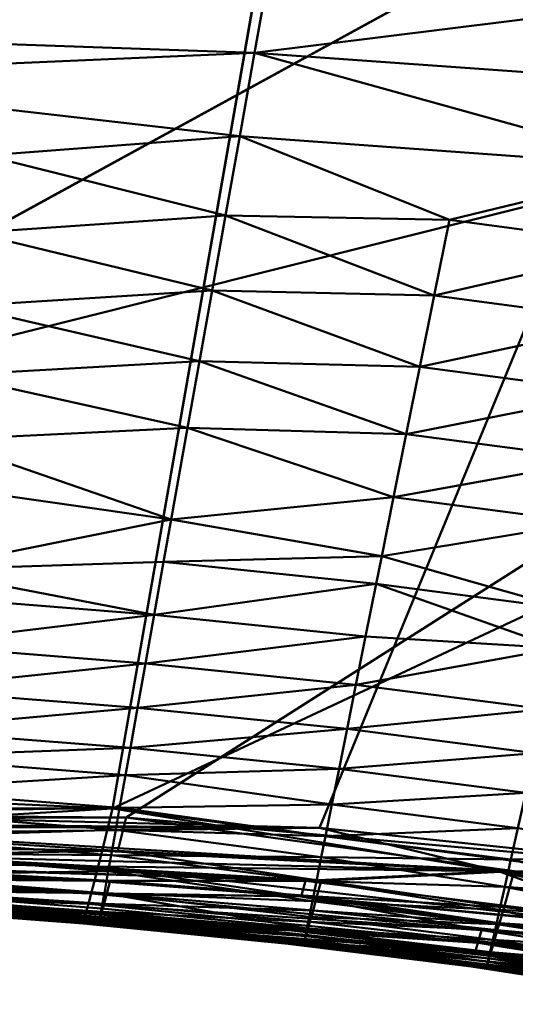
# Model space of a CAD drawing. Units: inches. Extents: x -25.5 to 25.7, y -31.4 to 31.5.
# Drawn here: x 18.3 to 19, y 29.3 to 30.7 of the extents above; entities that cross this region are included whole.
import ezdxf

# ---------------------------------------------------------------- set-up
doc = ezdxf.new("R2010")
doc.units = ezdxf.units.IN
doc.header["$MEASUREMENT"] = 0
doc.layers.add('SEAT-PLINTH', color=5, linetype='Continuous', lineweight=50)
doc.layers.add('SEAT-SCREEN', color=5, linetype='Continuous', lineweight=50)

msp = doc.modelspace()

# ---------------------------------------------------------------- linework, layer by layer
at = {"layer": 'SEAT-PLINTH'}
for points in [[(-15.6398, 31.1006, 0.2636), (19.3002, 30.9699, 0.2634), (-17.4451, 29.5939, 0.2636)], [(-15.1155, 31.1015, 8.4207), (-17.4327, 29.5939, 8.4207), (18.4183, 29.5693, 8.4208)], [(18.4183, 29.5693, 8.4208), (18.6779, 31.0534, 8.4205), (-15.1155, 31.1015, 8.4207)], [(20.7408, 30.6562, 8.4205), (18.6779, 31.0534, 8.4205), (18.4183, 29.5693, 8.4208)], [(19.3118, 31.0303, 8.4194), (18.6779, 31.0534, 8.4205), (20.7408, 30.6562, 8.4205)], [(16.7835, 29.5912, 0.2633), (-17.4451, 29.5939, 0.2636), (19.3002, 30.9699, 0.2634)], [(18.7125, 29.5417, 0.2636), (16.7835, 29.5912, 0.2633), (19.3002, 30.9699, 0.2634)], [(19.4449, 29.4646, 0.2636), (18.7125, 29.5417, 0.2636), (19.3002, 30.9699, 0.2634)], [(19.8482, 29.3829, 8.4205), (20.7408, 30.6562, 8.4205), (18.4183, 29.5693, 8.4208)], [(-17.4327, 29.5939, 8.4207), (-17.4073, 29.5831, 8.4204), (18.4183, 29.5693, 8.4208)], [(-17.4073, 29.5831, 8.4204), (-17.4073, 29.5739, 8.4189), (18.4183, 29.5693, 8.4208)], [(16.7835, 29.5912, 0.2633), (18.7125, 29.5417, 0.2636), (15.602, 29.5644, 0.2665)], [(15.602, 29.5644, 8.4176), (18.4183, 29.5693, 8.4208), (-17.4073, 29.5739, 8.4189)], [(17.6903, 29.5258, 8.4129), (18.4183, 29.5693, 8.4208), (15.602, 29.5644, 8.4176)], [(18.4036, 29.509, 8.4156), (18.4183, 29.5693, 8.4208), (17.6903, 29.5258, 8.4129)], [(18.4183, 29.5693, 8.4208), (18.4036, 29.509, 8.4156), (18.9672, 29.4804, 8.4176)], [(18.4183, 29.5693, 8.4208), (18.9672, 29.4804, 8.4176), (19.8482, 29.3829, 8.4205)], [(15.602, 29.5644, 0.2665), (18.7125, 29.5417, 0.2636), (15.5993, 29.5469, 0.2746)], [(18.0727, 29.5342, 0.2666), (15.5993, 29.5469, 0.2746), (18.7125, 29.5417, 0.2636)], [(18.0727, 29.5342, 0.2666), (18.7125, 29.5417, 0.2636), (18.9673, 29.4804, 0.2666)], [(18.7125, 29.5417, 0.2636), (19.4449, 29.4646, 0.2636), (18.9673, 29.4804, 0.2666)], [(18.0727, 29.5342, 0.2666), (18.9673, 29.4804, 0.2666), (18.0655, 29.5036, 0.2746)], [(18.398, 29.4869, 8.4095), (17.6903, 29.5258, 8.4129), (17.6845, 29.5004, 8.3978)], [(18.398, 29.4869, 8.4095), (18.4036, 29.509, 8.4156), (17.6903, 29.5258, 8.4129)], [(17.6845, 29.5004, 8.3978), (17.6811, 29.4861, 8.3753), (18.3927, 29.4666, 8.3978)], [(17.6845, 29.5004, 0.2863), (18.3927, 29.4666, 0.2863), (17.6811, 29.4861, 0.3088)], [(18.0655, 29.5036, 0.2746), (18.6927, 29.4664, 0.2746), (17.6845, 29.5004, 0.2863)], [(18.3927, 29.4666, 0.2863), (17.6845, 29.5004, 0.2863), (18.6927, 29.4664, 0.2746)], [(18.3927, 29.4666, 8.3978), (18.398, 29.4869, 8.4095), (17.6845, 29.5004, 8.3978)], [(18.6927, 29.4664, 0.2746), (18.0655, 29.5036, 0.2746), (18.9673, 29.4804, 0.2666)], [(18.4036, 29.509, 8.4156), (18.398, 29.4869, 8.4095), (18.9672, 29.4804, 8.4176)], [(17.6811, 29.4861, 0.3088), (18.388, 29.4486, 0.3088), (17.6782, 29.4743, 0.3474)], [(17.6811, 29.4861, 8.3753), (17.6782, 29.4743, 8.3367), (18.388, 29.4486, 8.3753)], [(18.388, 29.4486, 8.3753), (18.3927, 29.4666, 8.3978), (17.6811, 29.4861, 8.3753)], [(18.388, 29.4486, 0.3088), (17.6811, 29.4861, 0.3088), (18.3927, 29.4666, 0.2863)], [(18.398, 29.4869, 8.4095), (18.3927, 29.4666, 8.3978), (18.6866, 29.4442, 8.3978)], [(19.1915, 29.3985, 8.4047), (18.9672, 29.4804, 8.4176), (18.398, 29.4869, 8.4095)], [(18.398, 29.4869, 8.4095), (18.6866, 29.4442, 8.3978), (19.1915, 29.3985, 8.4047)], [(17.6782, 29.4743, 0.3474), (18.384, 29.4337, 0.3474), (17.6761, 29.4656, 0.4071)], [(18.384, 29.4337, 8.3368), (18.388, 29.4486, 8.3753), (17.6782, 29.4743, 8.3367)], [(18.384, 29.4337, 0.3474), (17.6782, 29.4743, 0.3474), (18.388, 29.4486, 0.3088)], [(17.6782, 29.4743, 8.3367), (18.051, 29.4457, 8.277), (18.384, 29.4337, 8.3368)], [(18.9673, 29.4804, 0.2666), (19.417, 29.3762, 0.2746), (18.6927, 29.4664, 0.2746)], [(18.9672, 29.4804, 8.4176), (19.1915, 29.3985, 8.4047), (19.8202, 29.3046, 8.4129)], [(19.8482, 29.3829, 8.4205), (18.9672, 29.4804, 8.4176), (19.8202, 29.3046, 8.4129)], [(19.417, 29.3762, 0.2746), (18.9673, 29.4804, 0.2666), (19.4449, 29.4646, 0.2636)], [(17.6761, 29.4656, 0.4071), (18.3811, 29.4226, 0.4071), (17.674, 29.4564, 0.6138)], [(18.3811, 29.4226, 0.4071), (17.6761, 29.4656, 0.4071), (18.384, 29.4337, 0.3474)], [(18.3927, 29.4666, 8.3978), (18.388, 29.4486, 8.3753), (18.6866, 29.4442, 8.3978)], [(18.3927, 29.4666, 0.2863), (18.6866, 29.4442, 0.2863), (18.388, 29.4486, 0.3088)], [(18.6927, 29.4664, 0.2746), (18.6866, 29.4442, 0.2863), (18.3927, 29.4666, 0.2863)], [(18.6927, 29.4664, 0.2746), (19.417, 29.3762, 0.2746), (18.6866, 29.4442, 0.2863)], [(18.0484, 29.4352, 0.6138), (17.674, 29.4564, 0.6138), (18.3811, 29.4226, 0.4071)], [(18.051, 29.4457, 8.277), (18.0483, 29.4352, 8.0703), (18.3811, 29.4226, 8.277)], [(18.3811, 29.4226, 8.277), (18.384, 29.4337, 8.3368), (18.051, 29.4457, 8.277)], [(18.388, 29.4486, 0.3088), (18.9432, 29.3962, 0.3088), (18.384, 29.4337, 0.3474)], [(18.388, 29.4486, 8.3753), (18.384, 29.4337, 8.3368), (18.9432, 29.3962, 8.3753)], [(18.9432, 29.3962, 0.3088), (18.388, 29.4486, 0.3088), (18.6866, 29.4442, 0.2863)], [(18.9432, 29.3962, 8.3753), (18.6866, 29.4442, 8.3978), (18.388, 29.4486, 8.3753)], [(18.6866, 29.4442, 0.2863), (19.1842, 29.3744, 0.2959), (18.9432, 29.3962, 0.3088)], [(19.1842, 29.3744, 0.2959), (18.6866, 29.4442, 0.2863), (19.417, 29.3762, 0.2746)], [(18.6866, 29.4442, 8.3978), (18.9432, 29.3962, 8.3753), (19.1842, 29.3744, 8.3882)], [(19.1842, 29.3744, 8.3882), (19.1915, 29.3985, 8.4047), (18.6866, 29.4442, 8.3978)], [(18.0484, 29.4352, 0.6138), (18.3774, 29.4081, 0.7735), (18.0474, 29.431, 1.2383)], [(18.0483, 29.4352, 8.0703), (18.0474, 29.431, 7.4458), (18.3774, 29.4081, 7.9106)], [(18.0474, 29.431, 7.4458), (18.0474, 29.431, 1.2383), (18.3768, 29.4059, 1.2383)], [(18.3768, 29.4059, 1.2383), (18.0474, 29.431, 1.2383), (18.3774, 29.4081, 0.7735)], [(18.3768, 29.4059, 1.2383), (18.3768, 29.4059, 7.4458), (18.0474, 29.431, 7.4458)], [(18.3768, 29.4059, 7.4458), (18.3774, 29.4081, 7.9106), (18.0474, 29.431, 7.4458)], [(18.3774, 29.4081, 7.9106), (18.6732, 29.3959, 8.277), (18.0483, 29.4352, 8.0703)], [(18.6732, 29.3959, 8.277), (18.3811, 29.4226, 8.277), (18.0483, 29.4352, 8.0703)], [(18.6733, 29.3959, 0.4071), (18.0484, 29.4352, 0.6138), (18.3811, 29.4226, 0.4071)], [(18.3774, 29.4081, 0.7735), (18.0484, 29.4352, 0.6138), (18.6733, 29.3959, 0.4071)], [(18.384, 29.4337, 8.3368), (18.3811, 29.4226, 8.277), (18.938, 29.3785, 8.3367)], [(18.384, 29.4337, 0.3474), (18.938, 29.3785, 0.3474), (18.3811, 29.4226, 0.4071)], [(18.938, 29.3785, 8.3367), (18.9432, 29.3962, 8.3753), (18.384, 29.4337, 8.3368)], [(18.938, 29.3785, 0.3474), (18.384, 29.4337, 0.3474), (18.9432, 29.3962, 0.3088)], [(18.6733, 29.3959, 0.4071), (18.3811, 29.4226, 0.4071), (18.938, 29.3785, 0.3474)], [(18.6732, 29.3959, 8.277), (18.938, 29.3785, 8.3367), (18.3811, 29.4226, 8.277)], [(18.3774, 29.4081, 0.7735), (18.6689, 29.3797, 0.7735), (18.3768, 29.4059, 1.2383)], [(18.3774, 29.4081, 7.9106), (18.3768, 29.4059, 7.4458), (18.6689, 29.3797, 7.9106)], [(18.3768, 29.4059, 7.4458), (18.3768, 29.4059, 1.2383), (18.6683, 29.3772, 7.4458)], [(18.6683, 29.3772, 7.4458), (18.3768, 29.4059, 1.2383), (18.6683, 29.3772, 1.2383)], [(18.6683, 29.3772, 7.4458), (18.6689, 29.3797, 7.9106), (18.3768, 29.4059, 7.4458)], [(18.6683, 29.3772, 1.2383), (18.3768, 29.4059, 1.2383), (18.6689, 29.3797, 0.7735)], [(18.6689, 29.3797, 7.9106), (18.9342, 29.3652, 8.277), (18.3774, 29.4081, 7.9106)], [(18.6732, 29.3959, 8.277), (18.3774, 29.4081, 7.9106), (18.9342, 29.3652, 8.277)], [(18.6733, 29.3959, 0.4071), (18.9342, 29.3652, 0.4071), (18.3774, 29.4081, 0.7735)], [(18.6689, 29.3797, 0.7735), (18.3774, 29.4081, 0.7735), (18.9342, 29.3652, 0.4071)], [(18.9342, 29.3652, 8.277), (18.938, 29.3785, 8.3367), (18.6732, 29.3959, 8.277)], [(18.9342, 29.3652, 0.4071), (18.6733, 29.3959, 0.4071), (18.938, 29.3785, 0.3474)], [(18.9432, 29.3962, 8.3753), (18.938, 29.3785, 8.3367), (19.4008, 29.3258, 8.3753)], [(18.9432, 29.3962, 0.3088), (19.4008, 29.3258, 0.3088), (18.938, 29.3785, 0.3474)], [(19.4008, 29.3258, 8.3753), (19.1842, 29.3744, 8.3882), (18.9432, 29.3962, 8.3753)], [(19.4008, 29.3258, 0.3088), (18.9432, 29.3962, 0.3088), (19.1842, 29.3744, 0.2959)], [(18.6689, 29.3797, 0.7735), (18.9292, 29.3476, 0.7735), (18.6683, 29.3772, 1.2383)], [(18.6689, 29.3797, 7.9106), (18.6683, 29.3772, 7.4458), (18.9292, 29.3476, 7.9106)], [(18.6683, 29.3772, 1.2383), (18.9285, 29.3448, 1.2383), (18.6683, 29.3772, 7.4458)], [(18.9285, 29.3448, 1.2383), (18.9285, 29.3448, 7.4458), (18.6683, 29.3772, 7.4458)], [(18.9285, 29.3448, 7.4458), (18.9292, 29.3476, 7.9106), (18.6683, 29.3772, 7.4458)], [(18.9285, 29.3448, 1.2383), (18.6683, 29.3772, 1.2383), (18.9292, 29.3476, 0.7735)], [(18.9292, 29.3476, 0.7735), (18.6689, 29.3797, 0.7735), (19.1707, 29.3304, 0.4071)], [(18.9342, 29.3652, 0.4071), (19.1707, 29.3304, 0.4071), (18.6689, 29.3797, 0.7735)], [(18.9342, 29.3652, 8.277), (18.6689, 29.3797, 7.9106), (19.1707, 29.3304, 8.277)], [(18.9292, 29.3476, 7.9106), (19.1707, 29.3304, 8.277), (18.6689, 29.3797, 7.9106)], [(18.938, 29.3785, 8.3367), (18.9342, 29.3652, 8.277), (19.3944, 29.306, 8.3367)], [(18.938, 29.3785, 0.3474), (19.3944, 29.306, 0.3474), (18.9342, 29.3652, 0.4071)], [(19.3944, 29.306, 0.3474), (18.938, 29.3785, 0.3474), (19.4008, 29.3258, 0.3088)], [(19.3944, 29.306, 8.3367), (19.4008, 29.3258, 8.3753), (18.938, 29.3785, 8.3367)], [(19.1707, 29.3304, 0.4071), (18.9342, 29.3652, 0.4071), (19.3944, 29.306, 0.3474)], [(19.1707, 29.3304, 8.277), (19.3944, 29.306, 8.3367), (18.9342, 29.3652, 8.277)], [(18.9292, 29.3476, 7.9106), (18.9285, 29.3448, 7.4458), (19.1651, 29.3115, 7.9106)], [(18.9292, 29.3476, 0.7735), (19.1651, 29.3115, 0.7735), (18.9285, 29.3448, 1.2383)], [(19.1651, 29.3115, 0.7735), (18.9292, 29.3476, 0.7735), (19.3896, 29.2911, 0.4071)], [(19.1651, 29.3115, 7.9106), (19.3896, 29.2911, 8.277), (18.9292, 29.3476, 7.9106)], [(19.1707, 29.3304, 8.277), (18.9292, 29.3476, 7.9106), (19.3896, 29.2911, 8.277)], [(19.1707, 29.3304, 0.4071), (19.3896, 29.2911, 0.4071), (18.9292, 29.3476, 0.7735)], [(18.9285, 29.3448, 7.4458), (18.9285, 29.3448, 1.2383), (19.1643, 29.3085, 7.4458)], [(19.1643, 29.3085, 7.4458), (19.1651, 29.3115, 7.9106), (18.9285, 29.3448, 7.4458)], [(19.1643, 29.3085, 1.2383), (18.9285, 29.3448, 1.2383), (19.1651, 29.3115, 0.7735)], [(19.1643, 29.3085, 1.2383), (19.1643, 29.3085, 7.4458), (18.9285, 29.3448, 1.2383)]]:
    msp.add_3dface(points, dxfattribs=at)
at = {"layer": 'SEAT-SCREEN'}
for points in [[(-17.3977, 29.5939, 8.3775), (-15.0931, 31.1015, 8.3775), (18.7002, 31.0534, 8.3779)], [(18.7002, 31.0534, 8.3779), (15.6262, 29.5777, 8.3784), (-17.3977, 29.5939, 8.3775)], [(15.6262, 29.5777, 8.3784), (18.7002, 31.0534, 8.3779), (20.3233, 30.7557, 8.3775)], [(18.6425, 30.7674, 50.9062), (17.894, 30.8894, 50.914), (17.8636, 30.6698, 50.8802)], [(17.8636, 30.6698, 50.8802), (18.6204, 30.6433, 50.8861), (18.6425, 30.7674, 50.9062)], [(19.2606, 30.7235, 50.9103), (18.6425, 30.7674, 50.9062), (18.6204, 30.6433, 50.8861)], [(18.4376, 29.5567, 8.3778), (15.6262, 29.5777, 8.3784), (20.3233, 30.7557, 8.3775)], [(18.4376, 29.5567, 8.3778), (20.3233, 30.7557, 8.3775), (19.4672, 29.4646, 8.3778)], [(18.6204, 30.6433, 50.8861), (19.2327, 30.5996, 50.8917), (19.2606, 30.7235, 50.9103)], [(17.8636, 30.6698, 50.8802), (17.8553, 30.6101, 50.8671), (18.6204, 30.6433, 50.8861)], [(17.8553, 30.6101, 50.8671), (18.5992, 30.5248, 50.86), (18.6204, 30.6433, 50.8861)], [(19.206, 30.4808, 50.8671), (18.6204, 30.6433, 50.8861), (18.5992, 30.5248, 50.86)], [(18.6204, 30.6433, 50.8861), (19.206, 30.4808, 50.8671), (19.2327, 30.5996, 50.8917)], [(18.5992, 30.5248, 50.86), (17.8553, 30.6101, 50.8671), (18.2379, 30.4974, 50.8446)], [(18.2379, 30.4974, 50.8446), (18.579, 30.4122, 50.8277), (18.5992, 30.5248, 50.86)], [(18.8974, 30.406, 50.8364), (18.5992, 30.5248, 50.86), (18.579, 30.4122, 50.8277)], [(18.5992, 30.5248, 50.86), (18.8974, 30.406, 50.8364), (19.206, 30.4808, 50.8671)], [(18.579, 30.4122, 50.8277), (18.2379, 30.4974, 50.8446), (18.2206, 30.3874, 50.8092)], [(18.8974, 30.406, 50.8364), (19.1806, 30.3679, 50.8364), (19.206, 30.4808, 50.8671)], [(18.2206, 30.3874, 50.8092), (18.56, 30.3056, 50.7893), (18.579, 30.4122, 50.8277)], [(18.8758, 30.2985, 50.7994), (18.579, 30.4122, 50.8277), (18.56, 30.3056, 50.7893)], [(18.579, 30.4122, 50.8277), (18.8758, 30.2985, 50.7994), (18.8974, 30.406, 50.8364)], [(19.1806, 30.3679, 50.8364), (18.8974, 30.406, 50.8364), (18.8758, 30.2985, 50.7994)], [(18.56, 30.3056, 50.7893), (18.2206, 30.3874, 50.8092), (18.2041, 30.2834, 50.7677)], [(18.8758, 30.2985, 50.7994), (19.1566, 30.261, 50.7994), (19.1806, 30.3679, 50.8364)], [(18.2041, 30.2834, 50.7677), (18.542, 30.2051, 50.7447), (18.56, 30.3056, 50.7893)], [(18.8554, 30.1969, 50.7564), (18.56, 30.3056, 50.7893), (18.542, 30.2051, 50.7447)], [(18.56, 30.3056, 50.7893), (18.8554, 30.1969, 50.7564), (18.8758, 30.2985, 50.7994)], [(19.1566, 30.261, 50.7994), (18.8758, 30.2985, 50.7994), (18.8554, 30.1969, 50.7564)], [(18.542, 30.2051, 50.7447), (18.2041, 30.2834, 50.7677), (18.1887, 30.1854, 50.72)], [(18.8554, 30.1969, 50.7564), (19.1339, 30.16, 50.7564), (19.1566, 30.261, 50.7994)], [(18.1887, 30.1854, 50.72), (18.5251, 30.1105, 50.6939), (18.542, 30.2051, 50.7447)], [(18.8361, 30.1013, 50.7072), (18.542, 30.2051, 50.7447), (18.5251, 30.1105, 50.6939)], [(18.542, 30.2051, 50.7447), (18.8361, 30.1013, 50.7072), (18.8554, 30.1969, 50.7564)], [(18.5251, 30.1105, 50.6939), (18.1887, 30.1854, 50.72), (18.1742, 30.0935, 50.6662)], [(19.1339, 30.16, 50.7564), (18.8554, 30.1969, 50.7564), (18.8361, 30.1013, 50.7072)], [(18.8361, 30.1013, 50.7072), (19.1125, 30.0649, 50.7072), (19.1339, 30.16, 50.7564)], [(18.1742, 30.0935, 50.6662), (18.5017, 29.9799, 50.6062), (18.5251, 30.1105, 50.6939)], [(18.8181, 30.0117, 50.6518), (18.5251, 30.1105, 50.6939), (18.5017, 29.9799, 50.6062)], [(18.5251, 30.1105, 50.6939), (18.8181, 30.0117, 50.6518), (18.8361, 30.1013, 50.7072)], [(19.1125, 30.0649, 50.7072), (18.8361, 30.1013, 50.7072), (18.8181, 30.0117, 50.6518)], [(18.5017, 29.9799, 50.6062), (18.1742, 30.0935, 50.6662), (18.1639, 30.0285, 50.6218)], [(18.8181, 30.0117, 50.6518), (19.0925, 29.9758, 50.6518), (19.1125, 30.0649, 50.7072)], [(18.5017, 29.9799, 50.6062), (18.1639, 30.0285, 50.6218), (18.145, 29.9087, 50.5226)], [(18.5017, 29.9799, 50.6062), (18.8013, 29.9281, 50.5903), (18.8181, 30.0117, 50.6518)], [(19.0925, 29.9758, 50.6518), (18.8181, 30.0117, 50.6518), (18.8013, 29.9281, 50.5903)], [(18.145, 29.9087, 50.5226), (18.4909, 29.9197, 50.5572), (18.5017, 29.9799, 50.6062)], [(18.8013, 29.9281, 50.5903), (18.5017, 29.9799, 50.6062), (18.4909, 29.9197, 50.5572)], [(18.8013, 29.9281, 50.5903), (19.065, 29.8532, 50.5572), (19.0925, 29.9758, 50.6518)], [(18.145, 29.9087, 50.5226), (18.4775, 29.8447, 50.4865), (18.4909, 29.9197, 50.5572)], [(18.7933, 29.8885, 50.5572), (18.4909, 29.9197, 50.5572), (18.4775, 29.8447, 50.4865)], [(18.4909, 29.9197, 50.5572), (18.7933, 29.8885, 50.5572), (18.8013, 29.9281, 50.5903)], [(19.065, 29.8532, 50.5572), (18.8013, 29.9281, 50.5903), (18.7933, 29.8885, 50.5572)], [(18.4775, 29.8447, 50.4865), (18.145, 29.9087, 50.5226), (18.1391, 29.8717, 50.4865)], [(18.4775, 29.8447, 50.4865), (18.7783, 29.8138, 50.4865), (18.7933, 29.8885, 50.5572)], [(19.0523, 29.797, 50.5047), (18.7933, 29.8885, 50.5572), (18.7783, 29.8138, 50.4865)], [(18.7933, 29.8885, 50.5572), (19.0523, 29.797, 50.5047), (19.065, 29.8532, 50.5572)], [(18.4775, 29.8447, 50.4865), (18.1391, 29.8717, 50.4865), (18.1282, 29.8024, 50.4096)], [(18.1282, 29.8024, 50.4096), (18.4652, 29.7756, 50.4096), (18.4775, 29.8447, 50.4865)], [(18.7783, 29.8138, 50.4865), (18.4775, 29.8447, 50.4865), (18.4652, 29.7756, 50.4096)], [(18.4652, 29.7756, 50.4096), (18.7645, 29.7451, 50.4096), (18.7783, 29.8138, 50.4865)], [(19.0523, 29.797, 50.5047), (18.7783, 29.8138, 50.4865), (18.7645, 29.7451, 50.4096)], [(18.4652, 29.7756, 50.4096), (18.1282, 29.8024, 50.4096), (18.1182, 29.7391, 50.3265)], [(18.7645, 29.7451, 50.4096), (19.0329, 29.7106, 50.4096), (19.0523, 29.797, 50.5047)], [(18.1182, 29.7391, 50.3265), (18.4539, 29.7126, 50.3265), (18.4652, 29.7756, 50.4096)], [(18.7645, 29.7451, 50.4096), (18.4652, 29.7756, 50.4096), (18.4539, 29.7126, 50.3265)], [(18.4539, 29.7126, 50.3265), (18.1182, 29.7391, 50.3265), (18.1092, 29.6818, 50.2373)], [(18.4539, 29.7126, 50.3265), (18.7519, 29.6824, 50.3265), (18.7645, 29.7451, 50.4096)], [(19.0329, 29.7106, 50.4096), (18.7645, 29.7451, 50.4096), (18.7519, 29.6824, 50.3265)], [(18.1092, 29.6818, 50.2373), (18.4437, 29.6556, 50.2373), (18.4539, 29.7126, 50.3265)], [(18.7519, 29.6824, 50.3265), (18.4539, 29.7126, 50.3265), (18.4437, 29.6556, 50.2373)], [(18.7519, 29.6824, 50.3265), (19.0189, 29.6482, 50.3265), (19.0329, 29.7106, 50.4096)], [(18.4437, 29.6556, 50.2373), (18.1092, 29.6818, 50.2373), (18.103, 29.6428, 50.1664)], [(18.4437, 29.6556, 50.2373), (18.7404, 29.6256, 50.2373), (18.7519, 29.6824, 50.3265)], [(19.0189, 29.6482, 50.3265), (18.7519, 29.6824, 50.3265), (18.7404, 29.6256, 50.2373)], [(18.103, 29.6428, 50.1664), (18.4367, 29.6167, 50.1664), (18.4437, 29.6556, 50.2373)], [(18.7404, 29.6256, 50.2373), (18.4437, 29.6556, 50.2373), (18.4367, 29.6167, 50.1664)], [(18.4367, 29.6167, 50.1664), (18.103, 29.6428, 50.1664), (18.0956, 29.5961, 50.0664)], [(18.7404, 29.6256, 50.2373), (19.0062, 29.5918, 50.2373), (19.0189, 29.6482, 50.3265)], [(18.4367, 29.6167, 50.1664), (18.7302, 29.5748, 50.142), (18.7404, 29.6256, 50.2373)], [(19.0062, 29.5918, 50.2373), (18.7404, 29.6256, 50.2373), (18.7302, 29.5748, 50.142)], [(18.0956, 29.5961, 50.0664), (18.4284, 29.5702, 50.0664), (18.4367, 29.6167, 50.1664)], [(18.7302, 29.5748, 50.142), (18.4367, 29.6167, 50.1664), (18.4284, 29.5702, 50.0664)], [(18.4284, 29.5702, 50.0664), (18.0956, 29.5961, 50.0664), (18.0907, 29.565, 49.9874)], [(18.7302, 29.5748, 50.142), (18.9949, 29.5413, 50.142), (19.0062, 29.5918, 50.2373)], [(17.7189, 29.5544, 8.3793), (15.6262, 29.5777, 8.3784), (18.4376, 29.5567, 8.3778)], [(18.0907, 29.565, 49.9874), (18.4229, 29.5392, 49.9874), (18.4284, 29.5702, 50.0664)], [(18.7212, 29.53, 50.0405), (18.4284, 29.5702, 50.0664), (18.4229, 29.5392, 49.9874)], [(18.4284, 29.5702, 50.0664), (18.7212, 29.53, 50.0405), (18.7302, 29.5748, 50.142)], [(18.9949, 29.5413, 50.142), (18.7302, 29.5748, 50.142), (18.7212, 29.53, 50.0405)], [(18.4259, 29.509, 8.3828), (17.7189, 29.5544, 8.3793), (18.4376, 29.5567, 8.3778)], [(18.4229, 29.5392, 49.9874), (18.0907, 29.565, 49.9874), (18.085, 29.5288, 49.8767)], [(18.4259, 29.509, 8.3828), (18.4376, 29.5567, 8.3778), (18.9896, 29.4804, 8.3808)], [(18.9896, 29.4804, 8.3808), (18.4376, 29.5567, 8.3778), (19.4672, 29.4646, 8.3778)], [(17.2822, 29.5274, 8.3888), (17.7189, 29.5544, 8.3793), (18.4259, 29.509, 8.3828)], [(18.7212, 29.53, 50.0405), (18.9849, 29.4967, 50.0405), (18.9949, 29.5413, 50.142)], [(19.2352, 29.5037, 50.142), (18.9949, 29.5413, 50.142), (18.9849, 29.4967, 50.0405)], [(18.0878, 29.5036, 8.3888), (17.2822, 29.5274, 8.3888), (18.4259, 29.509, 8.3828)], [(18.4164, 29.5032, 49.8767), (18.085, 29.5288, 49.8767), (18.0814, 29.5057, 49.7896)], [(18.085, 29.5288, 49.8767), (18.4164, 29.5032, 49.8767), (18.4229, 29.5392, 49.9874)], [(18.7152, 29.5003, 49.9603), (18.4229, 29.5392, 49.9874), (18.4164, 29.5032, 49.8767)], [(18.4229, 29.5392, 49.9874), (18.7152, 29.5003, 49.9603), (18.7212, 29.53, 50.0405)], [(18.9849, 29.4967, 50.0405), (18.7212, 29.53, 50.0405), (18.7152, 29.5003, 49.9603)], [(18.4123, 29.4801, 49.7896), (18.0814, 29.5057, 49.7896), (18.0765, 29.4746, 49.6366)], [(18.0814, 29.5057, 49.7896), (18.4123, 29.4801, 49.7896), (18.4164, 29.5032, 49.8767)], [(18.0833, 29.4852, 8.4005), (18.0878, 29.5036, 8.3888), (18.715, 29.4664, 8.3888)], [(18.4259, 29.509, 8.3828), (18.715, 29.4664, 8.3888), (18.0878, 29.5036, 8.3888)], [(18.7083, 29.466, 49.8481), (18.4164, 29.5032, 49.8767), (18.4123, 29.4801, 49.7896)], [(18.4164, 29.5032, 49.8767), (18.7083, 29.466, 49.8481), (18.7152, 29.5003, 49.9603)], [(18.715, 29.4664, 8.3888), (18.4259, 29.509, 8.3828), (18.9896, 29.4804, 8.3808)], [(18.9762, 29.4581, 49.9328), (18.7152, 29.5003, 49.9603), (18.7083, 29.466, 49.8481)], [(18.7152, 29.5003, 49.9603), (18.9762, 29.4581, 49.9328), (18.9849, 29.4967, 50.0405)], [(18.9849, 29.4967, 50.0405), (19.2192, 29.4395, 49.9874), (19.2352, 29.5037, 50.142)], [(17.7034, 29.4861, 8.4231), (18.0833, 29.4852, 8.4005), (18.415, 29.4666, 8.4005)], [(18.415, 29.4666, 8.4005), (18.0792, 29.469, 8.4231), (17.7034, 29.4861, 8.4231)], [(18.715, 29.4664, 8.3888), (18.415, 29.4666, 8.4005), (18.0833, 29.4852, 8.4005)], [(19.2192, 29.4395, 49.9874), (18.9849, 29.4967, 50.0405), (18.9762, 29.4581, 49.9328)], [(18.4068, 29.4492, 49.6366), (18.0765, 29.4746, 49.6366), (18.073, 29.4527, 49.4635)], [(18.0765, 29.4746, 49.6366), (18.4068, 29.4492, 49.6366), (18.4123, 29.4801, 49.7896)], [(18.7026, 29.4376, 49.7296), (18.4123, 29.4801, 49.7896), (18.4068, 29.4492, 49.6366)], [(18.4123, 29.4801, 49.7896), (18.7026, 29.4376, 49.7296), (18.7083, 29.466, 49.8481)], [(18.9896, 29.4804, 8.3808), (18.9751, 29.4292, 8.3937), (18.715, 29.4664, 8.3888)], [(18.9751, 29.4292, 8.3937), (18.9896, 29.4804, 8.3808), (19.4484, 29.4046, 8.3828)], [(19.4672, 29.4646, 8.3778), (19.4484, 29.4046, 8.3828), (18.9896, 29.4804, 8.3808)], [(18.0758, 29.4557, 8.4616), (18.0792, 29.469, 8.4231), (18.4103, 29.4486, 8.4231)], [(18.415, 29.4666, 8.4005), (18.4103, 29.4486, 8.4231), (18.0792, 29.469, 8.4231)], [(18.4103, 29.4486, 8.4231), (18.415, 29.4666, 8.4005), (18.7089, 29.4442, 8.4005)], [(18.415, 29.4666, 8.4005), (18.715, 29.4664, 8.3888), (18.7089, 29.4442, 8.4005)], [(18.9688, 29.4254, 49.819), (18.7083, 29.466, 49.8481), (18.7026, 29.4376, 49.7296)], [(18.7083, 29.466, 49.8481), (18.9688, 29.4254, 49.819), (18.9762, 29.4581, 49.9328)], [(18.7089, 29.4442, 8.4005), (18.715, 29.4664, 8.3888), (18.9751, 29.4292, 8.3937)], [(19.2124, 29.4123, 49.905), (18.9762, 29.4581, 49.9328), (18.9688, 29.4254, 49.819)], [(18.9762, 29.4581, 49.9328), (19.2124, 29.4123, 49.905), (19.2192, 29.4395, 49.9874)], [(18.4013, 29.4187, 49.3391), (18.073, 29.4527, 49.4635), (18.0707, 29.4379, 49.1727)], [(18.0717, 29.4392, 8.608), (18.0733, 29.4458, 8.5213), (18.4034, 29.4226, 8.5213)], [(18.073, 29.4527, 49.4635), (18.4029, 29.4274, 49.4635), (18.4068, 29.4492, 49.6366)], [(18.073, 29.4527, 49.4635), (18.4013, 29.4187, 49.3391), (18.4029, 29.4274, 49.4635)], [(18.0733, 29.4458, 8.5213), (18.0758, 29.4557, 8.4616), (18.4064, 29.4337, 8.4616)], [(18.4064, 29.4337, 8.4616), (18.4034, 29.4226, 8.5213), (18.0733, 29.4458, 8.5213)], [(18.4103, 29.4486, 8.4231), (18.4064, 29.4337, 8.4616), (18.0758, 29.4557, 8.4616)], [(18.6948, 29.3986, 49.4635), (18.4068, 29.4492, 49.6366), (18.4029, 29.4274, 49.4635)], [(18.4064, 29.4337, 8.4616), (18.4103, 29.4486, 8.4231), (18.7035, 29.4245, 8.4231)], [(18.4068, 29.4492, 49.6366), (18.6948, 29.3986, 49.4635), (18.6981, 29.4152, 49.6043)], [(18.4068, 29.4492, 49.6366), (18.6981, 29.4152, 49.6043), (18.7026, 29.4376, 49.7296)], [(18.7089, 29.4442, 8.4005), (18.7035, 29.4245, 8.4231), (18.4103, 29.4486, 8.4231)], [(18.7035, 29.4245, 8.4231), (18.7089, 29.4442, 8.4005), (18.9685, 29.4065, 8.4101)], [(18.9751, 29.4292, 8.3937), (18.9685, 29.4065, 8.4101), (18.7089, 29.4442, 8.4005)], [(18.0697, 29.4314, 48.2521), (18.0696, 29.4307, 46.2625), (18.399, 29.4055, 46.5666)], [(18.0696, 29.4307, 10.063), (18.0697, 29.4311, 9.3525), (18.3992, 29.4059, 9.3525)], [(18.3991, 29.4055, 10.063), (18.399, 29.4055, 46.5666), (18.0696, 29.4307, 10.063)], [(18.0696, 29.4307, 46.2625), (18.0696, 29.4307, 10.063), (18.399, 29.4055, 46.5666)], [(18.3992, 29.4059, 9.3525), (18.3991, 29.4055, 10.063), (18.0696, 29.4307, 10.063)], [(18.0697, 29.4311, 9.3525), (18.0707, 29.4352, 8.728), (18.3997, 29.4081, 8.8877)], [(18.07, 29.4333, 48.8221), (18.0697, 29.4314, 48.2521), (18.3993, 29.4074, 48.7028)], [(18.399, 29.4055, 46.5666), (18.3993, 29.4074, 48.7028), (18.0697, 29.4314, 48.2521)], [(18.3997, 29.4081, 8.8877), (18.3992, 29.4059, 9.3525), (18.0697, 29.4311, 9.3525)], [(18.4, 29.4112, 49.1016), (18.0707, 29.4379, 49.1727), (18.07, 29.4333, 48.8221)], [(18.07, 29.4333, 48.8221), (18.3993, 29.4074, 48.7028), (18.4, 29.4112, 49.1016)], [(18.0707, 29.4352, 8.728), (18.0717, 29.4392, 8.608), (18.4015, 29.4152, 8.608)], [(18.0707, 29.4379, 49.1727), (18.4, 29.4112, 49.1016), (18.4013, 29.4187, 49.3391)], [(18.4015, 29.4152, 8.608), (18.3997, 29.4081, 8.8877), (18.0707, 29.4352, 8.728)], [(18.4034, 29.4226, 8.5213), (18.4015, 29.4152, 8.608), (18.0717, 29.4392, 8.608)], [(18.4034, 29.4226, 8.5213), (18.4064, 29.4337, 8.4616), (18.699, 29.4081, 8.4616)], [(18.7035, 29.4245, 8.4231), (18.699, 29.4081, 8.4616), (18.4064, 29.4337, 8.4616)], [(18.9642, 29.4048, 49.7296), (18.7026, 29.4376, 49.7296), (18.6981, 29.4152, 49.6043)], [(18.7026, 29.4376, 49.7296), (18.9642, 29.4048, 49.7296), (18.9688, 29.4254, 49.819)], [(18.9685, 29.4065, 8.4101), (18.9751, 29.4292, 8.3937), (19.4393, 29.3762, 8.3888)], [(19.4484, 29.4046, 8.3828), (19.4393, 29.3762, 8.3888), (18.9751, 29.4292, 8.3937)], [(18.3997, 29.4081, 8.8877), (18.4015, 29.4152, 8.608), (18.6933, 29.3877, 8.608)], [(18.693, 29.3899, 49.3391), (18.4013, 29.4187, 49.3391), (18.4, 29.4112, 49.1016)], [(18.6948, 29.3986, 49.4635), (18.4029, 29.4274, 49.4635), (18.4013, 29.4187, 49.3391)], [(18.4013, 29.4187, 49.3391), (18.693, 29.3899, 49.3391), (18.6948, 29.3986, 49.4635)], [(18.4015, 29.4152, 8.608), (18.4034, 29.4226, 8.5213), (18.6956, 29.3959, 8.5213)], [(18.6956, 29.3959, 8.5213), (18.6933, 29.3877, 8.608), (18.4015, 29.4152, 8.608)], [(18.699, 29.4081, 8.4616), (18.6956, 29.3959, 8.5213), (18.4034, 29.4226, 8.5213)], [(18.9592, 29.3825, 49.6043), (18.6981, 29.4152, 49.6043), (18.6948, 29.3986, 49.4635)], [(18.6981, 29.4152, 49.6043), (18.9592, 29.3825, 49.6043), (18.9642, 29.4048, 49.7296)], [(18.699, 29.4081, 8.4616), (18.7035, 29.4245, 8.4231), (18.9655, 29.3962, 8.4231)], [(18.9685, 29.4065, 8.4101), (18.9655, 29.3962, 8.4231), (18.7035, 29.4245, 8.4231)], [(19.2014, 29.3681, 49.7296), (18.9688, 29.4254, 49.819), (18.9642, 29.4048, 49.7296)], [(18.9688, 29.4254, 49.819), (19.2014, 29.3681, 49.7296), (19.2124, 29.4123, 49.905)], [(18.3993, 29.4074, 48.7028), (18.399, 29.4055, 46.5666), (18.6904, 29.3767, 46.2625)], [(18.6905, 29.3767, 10.063), (18.6904, 29.3767, 46.2625), (18.399, 29.4055, 46.5666)], [(18.399, 29.4055, 46.5666), (18.3991, 29.4055, 10.063), (18.6905, 29.3767, 10.063)], [(18.3991, 29.4055, 10.063), (18.3992, 29.4059, 9.3525), (18.6906, 29.3772, 9.3525)], [(18.6906, 29.3772, 9.3525), (18.6905, 29.3767, 10.063), (18.3991, 29.4055, 10.063)], [(18.3992, 29.4059, 9.3525), (18.3997, 29.4081, 8.8877), (18.6912, 29.3797, 8.8877)], [(18.6912, 29.3797, 8.8877), (18.6906, 29.3772, 9.3525), (18.3992, 29.4059, 9.3525)], [(18.6915, 29.3825, 49.1016), (18.4, 29.4112, 49.1016), (18.3993, 29.4074, 48.7028)], [(18.6904, 29.3767, 46.2625), (18.6908, 29.3787, 48.7028), (18.3993, 29.4074, 48.7028)], [(18.3993, 29.4074, 48.7028), (18.6908, 29.3787, 48.7028), (18.6915, 29.3825, 49.1016)], [(18.6933, 29.3877, 8.608), (18.6912, 29.3797, 8.8877), (18.3997, 29.4081, 8.8877)], [(18.4, 29.4112, 49.1016), (18.6915, 29.3825, 49.1016), (18.693, 29.3899, 49.3391)], [(18.6956, 29.3959, 8.5213), (18.699, 29.4081, 8.4616), (18.9604, 29.3785, 8.4616)], [(18.9655, 29.3962, 8.4231), (18.9604, 29.3785, 8.4616), (18.699, 29.4081, 8.4616)], [(19.2014, 29.3681, 49.7296), (18.9642, 29.4048, 49.7296), (18.9592, 29.3825, 49.6043)], [(18.9655, 29.3962, 8.4231), (18.9685, 29.4065, 8.4101), (19.2065, 29.3744, 8.4101)], [(19.4393, 29.3762, 8.3888), (19.2065, 29.3744, 8.4101), (18.9685, 29.4065, 8.4101)], [(18.6912, 29.3797, 8.8877), (18.6933, 29.3877, 8.608), (18.954, 29.3563, 8.608)], [(18.9522, 29.3514, 49.1727), (18.693, 29.3899, 49.3391), (18.6915, 29.3825, 49.1016)], [(18.9541, 29.3599, 49.3834), (18.6948, 29.3986, 49.4635), (18.693, 29.3899, 49.3391)], [(18.693, 29.3899, 49.3391), (18.9522, 29.3514, 49.1727), (18.9541, 29.3599, 49.3834)], [(18.6933, 29.3877, 8.608), (18.6956, 29.3959, 8.5213), (18.9565, 29.3652, 8.5213)], [(18.9565, 29.3652, 8.5213), (18.954, 29.3563, 8.608), (18.6933, 29.3877, 8.608)], [(18.6948, 29.3986, 49.4635), (18.9541, 29.3599, 49.3834), (18.9592, 29.3825, 49.6043)], [(18.9604, 29.3785, 8.4616), (18.9565, 29.3652, 8.5213), (18.6956, 29.3959, 8.5213)], [(18.9604, 29.3785, 8.4616), (18.9655, 29.3962, 8.4231), (19.2032, 29.3635, 8.4231)], [(19.2065, 29.3744, 8.4101), (19.2032, 29.3635, 8.4231), (18.9655, 29.3962, 8.4231)], [(18.6908, 29.3787, 48.7028), (18.6904, 29.3767, 46.2625), (18.9508, 29.345, 48.2521)], [(18.6904, 29.3767, 46.2625), (18.6905, 29.3767, 10.063), (18.9506, 29.3443, 46.2625)], [(18.9506, 29.3443, 46.2625), (18.9508, 29.345, 48.2521), (18.6904, 29.3767, 46.2625)], [(18.6905, 29.3767, 10.063), (18.6906, 29.3772, 9.3525), (18.9508, 29.3448, 9.3525)], [(18.9507, 29.3443, 10.063), (18.9506, 29.3443, 46.2625), (18.6905, 29.3767, 10.063)], [(18.9508, 29.3448, 9.3525), (18.9507, 29.3443, 10.063), (18.6905, 29.3767, 10.063)], [(18.6906, 29.3772, 9.3525), (18.6912, 29.3797, 8.8877), (18.9516, 29.3476, 8.8877)], [(18.9516, 29.3476, 8.8877), (18.9508, 29.3448, 9.3525), (18.6906, 29.3772, 9.3525)], [(18.9512, 29.3469, 48.8221), (18.6915, 29.3825, 49.1016), (18.6908, 29.3787, 48.7028)], [(18.9508, 29.345, 48.2521), (18.9512, 29.3469, 48.8221), (18.6908, 29.3787, 48.7028)], [(18.954, 29.3563, 8.608), (18.9516, 29.3476, 8.8877), (18.6912, 29.3797, 8.8877)], [(18.6915, 29.3825, 49.1016), (18.9512, 29.3469, 48.8221), (18.9522, 29.3514, 49.1727)], [(19.1918, 29.3295, 49.4635), (18.9592, 29.3825, 49.6043), (18.9541, 29.3599, 49.3834)], [(18.9565, 29.3652, 8.5213), (18.9604, 29.3785, 8.4616), (19.1974, 29.3446, 8.4616)], [(18.9592, 29.3825, 49.6043), (19.1918, 29.3295, 49.4635), (19.1958, 29.3459, 49.6043)], [(18.9592, 29.3825, 49.6043), (19.1958, 29.3459, 49.6043), (19.2014, 29.3681, 49.7296)], [(19.2032, 29.3635, 8.4231), (19.1974, 29.3446, 8.4616), (18.9604, 29.3785, 8.4616)], [(19.1896, 29.3209, 49.3391), (18.9541, 29.3599, 49.3834), (18.9522, 29.3514, 49.1727)], [(18.954, 29.3563, 8.608), (18.9565, 29.3652, 8.5213), (19.193, 29.3304, 8.5213)], [(18.9541, 29.3599, 49.3834), (19.1896, 29.3209, 49.3391), (19.1918, 29.3295, 49.4635)], [(19.1974, 29.3446, 8.4616), (19.193, 29.3304, 8.5213), (18.9565, 29.3652, 8.5213)], [(18.9508, 29.345, 48.2521), (18.9506, 29.3443, 46.2625), (19.1864, 29.3079, 46.5666)], [(18.9508, 29.3448, 9.3525), (18.9516, 29.3476, 8.8877), (19.1875, 29.3115, 8.8877)], [(18.9512, 29.3469, 48.8221), (18.9508, 29.345, 48.2521), (19.1869, 29.3098, 48.7028)], [(19.1864, 29.3079, 46.5666), (19.1869, 29.3098, 48.7028), (18.9508, 29.345, 48.2521)], [(19.1878, 29.3136, 49.1016), (18.9522, 29.3514, 49.1727), (18.9512, 29.3469, 48.8221)], [(18.9512, 29.3469, 48.8221), (19.1869, 29.3098, 48.7028), (19.1878, 29.3136, 49.1016)], [(18.9516, 29.3476, 8.8877), (18.954, 29.3563, 8.608), (19.1902, 29.3208, 8.608)], [(19.1902, 29.3208, 8.608), (19.1875, 29.3115, 8.8877), (18.9516, 29.3476, 8.8877)], [(18.9522, 29.3514, 49.1727), (19.1878, 29.3136, 49.1016), (19.1896, 29.3209, 49.3391)], [(19.193, 29.3304, 8.5213), (19.1902, 29.3208, 8.608), (18.954, 29.3563, 8.608)], [(19.1865, 29.3079, 10.063), (19.1864, 29.3079, 46.5666), (18.9506, 29.3443, 46.2625)], [(18.9506, 29.3443, 46.2625), (18.9507, 29.3443, 10.063), (19.1865, 29.3079, 10.063)], [(18.9507, 29.3443, 10.063), (18.9508, 29.3448, 9.3525), (19.1866, 29.3085, 9.3525)], [(19.1866, 29.3085, 9.3525), (19.1865, 29.3079, 10.063), (18.9507, 29.3443, 10.063)], [(19.1875, 29.3115, 8.8877), (19.1866, 29.3085, 9.3525), (18.9508, 29.3448, 9.3525)]]:
    msp.add_3dface(points, dxfattribs=at)

doc.saveas('drawing.dxf')
